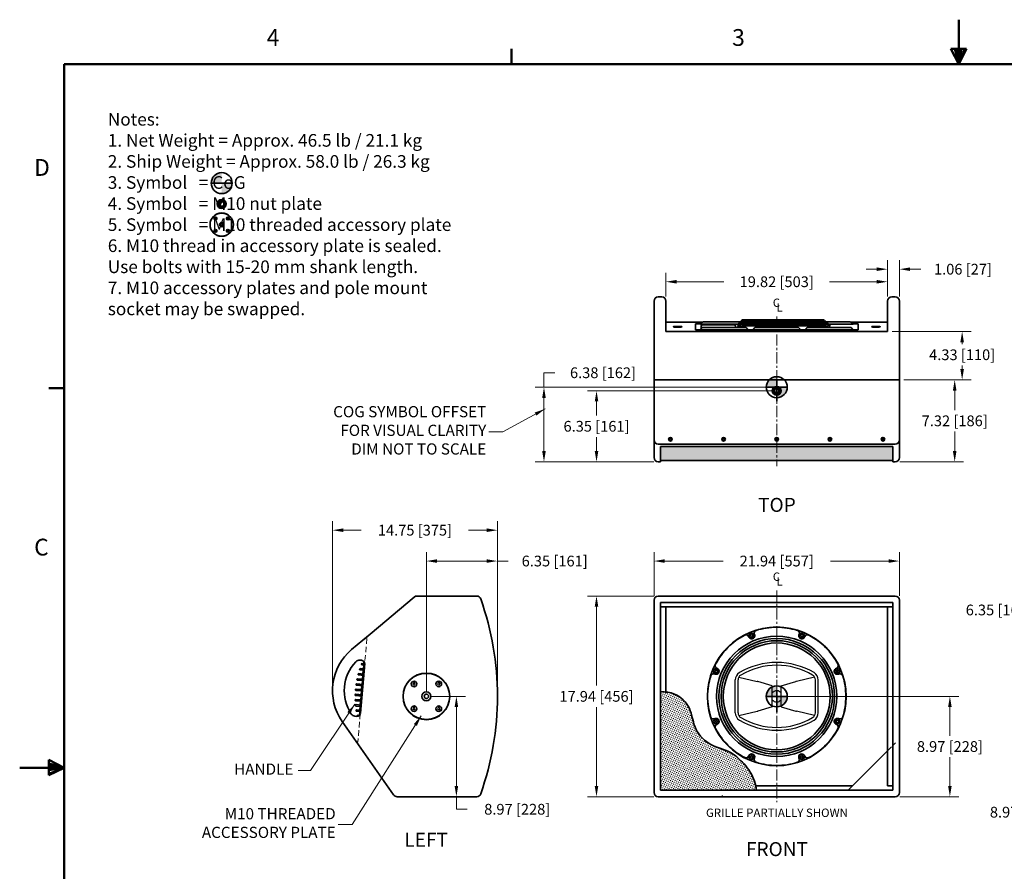
# Model space of a CAD drawing. Extents: x 3 to 171, y 3 to 136.
# Drawn here: x 3 to 91, y 60 to 136 of the extents above; entities that cross this region are included whole.
import ezdxf

# ---------------------------------------------------------------- set-up
doc = ezdxf.new("R2010")
doc.units = 0
doc.header["$LTSCALE"] = 4
doc.header["$MEASUREMENT"] = 0
doc.header["$PDSIZE"] = -1
for name, pattern in [('CENTER', [0.4, 0.25, -0.05, 0.05, -0.05]), ('HIDDEN2', [0.1875, 0.125, -0.0625]), ('PHANTOM', [0.5, 0.25, -0.05, 0.05, -0.05, 0.05, -0.05])]:
    doc.linetypes.add(name, pattern=pattern)
for name, color, linetype, lineweight in [('Center', 1, 'CENTER', 20), ('Dimension', 3, 'Continuous', 20), ('Hatch', 9, 'Continuous', 5), ('Hidden', 5, 'HIDDEN2', 15), ('Object', 7, 'Continuous', 35), ('Section', 6, 'PHANTOM', 35), ('Text', 3, 'Continuous', 20), ('Titleblock', 7, 'Continuous', 50), ('Titleblock Text', 7, 'Continuous', 20)]:
    doc.layers.add(name, color=color, linetype=linetype, lineweight=lineweight)
doc.styles.add('SLDTEXTSTYLE0', font='txt', dxfattribs={"width": 0.75})
doc.dimstyles.new('AM_ANSI', dxfattribs={"dimtxt": 0.12, "dimasz": 0.12, "dimexe": 0.1, "dimexo": 0.05, "dimgap": 0.06, "dimtad": 0, "dimtih": 1, "dimtoh": 1, "dimdec": 4, "dimzin": 7, "dimdsep": 46, "dimtxsty": 'Standard', "dimcen": 0, "dimclrd": 256, "dimclre": 256, "dimclrt": 2, "dimadec": 0, "dimazin": 2, "dimtp": 0.1, "dimtm": 0.1, "dimtfac": 0.71, "dimtdec": 4, "dimtofl": 0, "dimtmove": 0, "dimatfit": 3, "dimfxl": 1, "dimtolj": 1, "dimtzin": 7, "dimlwd": -1, "dimlwe": -1, "dimarcsym": 1})
doc.dimstyles.new('AM_ANSI$0', dxfattribs={"dimtxt": 0.12, "dimasz": 0.12, "dimexe": 0.1, "dimexo": 0.05, "dimgap": 0.06, "dimtad": 0, "dimtih": 1, "dimtoh": 1, "dimdec": 4, "dimzin": 7, "dimdsep": 46, "dimtxsty": 'Standard', "dimcen": 0, "dimclrd": 256, "dimclre": 256, "dimclrt": 2, "dimadec": 0, "dimazin": 2, "dimtp": 0.1, "dimtm": 0.1, "dimtfac": 0.71, "dimtdec": 4, "dimtofl": 0, "dimtmove": 0, "dimatfit": 3, "dimfxl": 1, "dimtolj": 1, "dimtzin": 7, "dimlwd": -1, "dimlwe": -1, "dimarcsym": 1})

# ---------------------------------------------------------------- blocks, each defined once
blk = doc.blocks.new('TICK')
at = {"color": 7, "linetype": 'Continuous'}
blk.add_line((0, 0), (0, 0.0848), dxfattribs=at)
blk = doc.blocks.new('XF1294_FRONT')
for p, q in [((-3.707, -1.472), (-3.707, 1.472)), ((-3.457, -1.472), (-3.457, 1.472)), ((-3.382, 1.709), (-1.762, 1.339)), ((-0.4, 0.928), (-1.695, 1.321)), ((-0.4, -0.928), (-0.4, 0.928)), ((0.4, 0.928), (1.695, 1.321)), ((0.4, -0.928), (0.4, 0.928)), ((3.382, 1.709), (1.762, 1.339)), ((3.457, -1.472), (3.457, 1.472)), ((3.707, -1.472), (3.707, 1.472)), ((-3.382, -1.709), (-1.762, -1.338)), ((-0.4, -0.928), (-1.695, -1.321)), ((0.4, -0.928), (1.695, -1.321)), ((3.382, -1.709), (1.762, -1.338))]:
    blk.add_line(p, q)
for centre, radius, start, end in [((0, -3.545), 6.574, 59.48965, 120.51035), ((0, -3.545), 6.324, 59.48965, 120.51035), ((-2.957, 1.472), 0.75, 120.51035, 180), ((-2.957, 1.472), 0.5, 120.51035, 180), ((2.957, 1.472), 0.5, 0, 59.48965), ((2.957, 1.472), 0.75, 0, 59.48965), ((-1.985, 0.364), 1, 73.11416, 77.12488), ((1.985, 0.364), 1, 102.87512, 106.88584), ((0, 0), 0.5, 36.86989, 143.13011), ((0, 0), 0.5, 216.86989, 323.13011), ((-2.957, -1.472), 0.75, 180, 239.50945), ((-2.957, -1.472), 0.5, 180, 239.50945), ((-1.985, -0.363), 1, 282.90036, 286.85488), ((1.985, -0.363), 1, 253.14512, 257.09964), ((2.957, -1.472), 0.5, 300.49055, 0), ((2.957, -1.472), 0.75, 300.49055, 360), ((0, 3.549), 6.577, 239.50945, 300.49055), ((0, 3.549), 6.327, 239.50945, 300.49055)]:
    blk.add_arc(centre, radius, start, end)
at = {"layer": 'Object'}
for p, q in [((-2.499, 5.313), (-2.521, 5.361)), ((-2.244, 5.532), (-2.343, 5.475)), ((-2.343, 5.362), (-2.343, 5.475)), ((-2.244, 5.305), (-2.343, 5.362)), ((-2.146, 5.475), (-2.244, 5.532)), ((-2.146, 5.362), (-2.244, 5.305)), ((-2.146, 5.362), (-2.146, 5.475)), ((-1.99, 5.524), (-2.008, 5.573)), ((1.99, 5.524), (2.008, 5.573)), ((2.135, 5.448), (2.215, 5.528)), ((2.164, 5.338), (2.135, 5.448)), ((2.274, 5.309), (2.164, 5.338)), ((2.325, 5.499), (2.215, 5.528)), ((2.274, 5.309), (2.354, 5.389)), ((2.354, 5.389), (2.325, 5.499)), ((2.499, 5.313), (2.521, 5.361)), ((-5.524, 1.99), (-5.573, 2.008)), ((-5.499, 2.325), (-5.528, 2.215)), ((-5.448, 2.135), (-5.528, 2.215)), ((-5.389, 2.354), (-5.499, 2.325)), ((-5.338, 2.164), (-5.448, 2.135)), ((-5.309, 2.274), (-5.389, 2.354)), ((-5.313, 2.499), (-5.361, 2.521)), ((-5.309, 2.274), (-5.338, 2.164)), ((5.305, 2.244), (5.362, 2.343)), ((5.362, 2.146), (5.305, 2.244)), ((5.313, 2.499), (5.361, 2.521)), ((5.362, 2.343), (5.475, 2.343)), ((5.362, 2.146), (5.475, 2.146)), ((5.532, 2.244), (5.475, 2.343)), ((5.475, 2.146), (5.532, 2.244)), ((5.524, 1.99), (5.573, 2.008)), ((-5.524, -1.99), (-5.573, -2.008)), ((-5.475, -2.146), (-5.532, -2.244)), ((-5.532, -2.244), (-5.475, -2.343)), ((-5.362, -2.146), (-5.475, -2.146)), ((-5.362, -2.343), (-5.475, -2.343)), ((-5.362, -2.146), (-5.305, -2.244)), ((-5.305, -2.244), (-5.362, -2.343)), ((-5.313, -2.499), (-5.361, -2.521)), ((5.309, -2.274), (5.338, -2.164)), ((5.309, -2.274), (5.389, -2.354)), ((5.313, -2.499), (5.361, -2.521)), ((5.338, -2.164), (5.448, -2.135)), ((5.389, -2.354), (5.499, -2.325)), ((5.448, -2.135), (5.528, -2.215)), ((5.499, -2.325), (5.528, -2.215)), ((5.524, -1.99), (5.573, -2.008)), ((-2.499, -5.313), (-2.521, -5.361)), ((-2.274, -5.309), (-2.354, -5.389)), ((-2.354, -5.389), (-2.325, -5.499)), ((-2.325, -5.499), (-2.215, -5.528)), ((-2.274, -5.309), (-2.164, -5.338)), ((-2.135, -5.448), (-2.215, -5.528)), ((-2.164, -5.338), (-2.135, -5.448)), ((-1.99, -5.524), (-2.008, -5.573)), ((1.99, -5.524), (2.008, -5.573)), ((2.146, -5.362), (2.244, -5.305)), ((2.146, -5.362), (2.146, -5.475)), ((2.146, -5.475), (2.244, -5.532)), ((2.244, -5.305), (2.343, -5.362)), ((2.244, -5.532), (2.343, -5.475)), ((2.343, -5.362), (2.343, -5.475)), ((2.499, -5.313), (2.521, -5.361))]:
    blk.add_line(p, q, dxfattribs=at)
for centre, radius in [((0, 0), 6.202), ((0, 0), 5.375), ((-2.244, 5.419), 0.225), ((2.244, 5.419), 0.225), ((0, 0), 5.175), ((0, 0), 4.975), ((0, 0), 4.775), ((-5.419, 2.244), 0.225), ((5.419, 2.244), 0.225), ((-5.419, -2.244), 0.225), ((5.419, -2.244), 0.225), ((-2.244, -5.419), 0.225), ((2.244, -5.419), 0.225)]:
    blk.add_circle(centre, radius, dxfattribs=at)
for centre, radius, start, end in [((0, 0), 6.179, 90, 107.39904), ((0, 0), 6.179, 72.60096, 90), ((0, 0), 6.179, 117.60096, 135), ((-2.747, 5.255), 0.25, 25.18454, 117.60096), ((-2.244, 5.419), 0.275, 202.5, 22.5), ((-1.773, 5.658), 0.25, 107.39904, 199.81546), ((1.773, 5.658), 0.25, 340.18454, 72.60096), ((2.244, 5.419), 0.275, 157.5, 337.5), ((2.747, 5.255), 0.25, 62.39904, 154.81546), ((0, 0), 6.18, 45, 62.39904), ((0, 0), 6.179, 135, 152.39904), ((0, 0), 6.18, 27.60096, 45), ((-5.255, 2.747), 0.25, 152.39904, 244.81546), ((5.255, 2.747), 0.25, 295.18454, 27.60096), ((0, 0), 6.179, 162.60096, 180), ((-5.658, 1.773), 0.25, 70.18454, 162.60096), ((-5.419, 2.244), 0.275, 247.5, 67.5), ((5.419, 2.244), 0.275, 112.5, 292.5), ((5.658, 1.773), 0.25, 17.39904, 109.81546), ((0, 0), 6.18, 0, 17.39904), ((0, 0), 6.18, 342.60096, 0), ((0, 0), 6.179, 180, 197.39904), ((-5.658, -1.773), 0.25, 197.39904, 289.81546), ((-5.419, -2.244), 0.275, 292.5, 112.5), ((-5.255, -2.747), 0.25, 115.18454, 207.60096), ((5.419, -2.244), 0.275, 67.5, 247.5), ((5.255, -2.747), 0.25, 332.39904, 64.81546), ((5.658, -1.773), 0.25, 250.18454, 342.60096), ((0, 0), 6.179, 207.60096, 225), ((0, 0), 6.179, 315, 332.39904), ((0, 0), 6.179, 225, 242.39904), ((0, 0), 6.18, 297.60096, 315), ((-2.244, -5.419), 0.275, 337.5, 157.5), ((2.244, -5.419), 0.275, 22.5, 202.5), ((-2.747, -5.255), 0.25, 242.39904, 334.81546), ((-1.773, -5.658), 0.25, 160.18454, 252.60096), ((0, 0), 6.18, 252.60096, 270), ((0, 0), 6.18, 270, 287.39904), ((1.773, -5.658), 0.25, 287.39904, 19.81546), ((2.747, -5.255), 0.25, 205.18454, 297.60096)]:
    blk.add_arc(centre, radius, start, end, dxfattribs=at)
blk = doc.blocks.new('*D66')
at = {"layer": 'DEFPOINTS', "color": 0}
for p in [(81.256, 87.964), (59.316, 84.462), (81.256, 84.462)]:
    blk.add_point(p, dxfattribs=at)
at = {"layer": 'Dimension', "linetype": 'ByBlock'}
for p, q in [((59.316, 84.862), (59.316, 88.764)), ((81.256, 84.862), (81.256, 88.764)), ((60.276, 87.964), (65.486, 87.964)), ((80.296, 87.964), (75.086, 87.964))]:
    blk.add_line(p, q, dxfattribs=at)
at = {"layer": 'Dimension'}
for points in [[(60.276, 88.124), (60.276, 87.804), (59.316, 87.964)], [(80.296, 88.124), (80.296, 87.804), (81.256, 87.964)]]:
    blk.add_solid(points, dxfattribs=at)
at = {"layer": 'Dimension', "insert": (70.286, 87.964), "char_height": 0.96, "attachment_point": 5}
blk.add_mtext('\\A1;21.94 [557]', dxfattribs=at)
blk = doc.blocks.new('*D67')
at = {"layer": 'DEFPOINTS', "color": 0}
for p in [(59.691, 84.837), (54.173, 66.897), (59.691, 66.897)]:
    blk.add_point(p, dxfattribs=at)
at = {"layer": 'Dimension', "linetype": 'ByBlock'}
for p, q in [((59.291, 84.837), (53.373, 84.837)), ((54.173, 83.877), (54.173, 76.827)), ((54.173, 67.857), (54.173, 74.907)), ((59.291, 66.897), (53.373, 66.897))]:
    blk.add_line(p, q, dxfattribs=at)
at = {"layer": 'Dimension'}
for points in [[(54.013, 83.877), (54.333, 83.877), (54.173, 84.837)], [(54.013, 67.857), (54.333, 67.857), (54.173, 66.897)]]:
    blk.add_solid(points, dxfattribs=at)
at = {"layer": 'Dimension', "insert": (54.173, 75.867), "char_height": 0.96, "attachment_point": 5}
blk.add_mtext('\\A1;17.94 [456]', dxfattribs=at)
blk = doc.blocks.new('*D68')
at = {"layer": 'DEFPOINTS', "color": 0}
for p in [(30.57, 90.723), (30.57, 75.867), (45.316, 75.867)]:
    blk.add_point(p, dxfattribs=at)
at = {"layer": 'Dimension', "linetype": 'ByBlock'}
for p, q in [((30.57, 76.267), (30.57, 91.523)), ((31.53, 90.723), (33.143, 90.723)), ((44.356, 90.723), (42.743, 90.723)), ((45.316, 76.267), (45.316, 91.523))]:
    blk.add_line(p, q, dxfattribs=at)
at = {"layer": 'Dimension'}
for points in [[(31.53, 90.883), (31.53, 90.563), (30.57, 90.723)], [(44.356, 90.883), (44.356, 90.563), (45.316, 90.723)]]:
    blk.add_solid(points, dxfattribs=at)
at = {"layer": 'Dimension', "insert": (37.943, 90.723), "char_height": 0.96, "attachment_point": 5}
blk.add_mtext('\\A1;14.75 [375]', dxfattribs=at)
blk = doc.blocks.new('*D69')
at = {"layer": 'DEFPOINTS', "color": 0}
for p in [(45.316, 87.964), (38.964, 75.867), (45.316, 75.867)]:
    blk.add_point(p, dxfattribs=at)
at = {"layer": 'Dimension', "linetype": 'ByBlock'}
for p, q in [((38.964, 76.267), (38.964, 88.764)), ((45.316, 76.267), (45.316, 88.764)), ((39.924, 87.964), (44.356, 87.964)), ((45.316, 87.964), (46.276, 87.964))]:
    blk.add_line(p, q, dxfattribs=at)
at = {"layer": 'Dimension'}
for points in [[(39.924, 88.124), (39.924, 87.804), (38.964, 87.964)], [(44.356, 88.124), (44.356, 87.804), (45.316, 87.964)]]:
    blk.add_solid(points, dxfattribs=at)
at = {"layer": 'Dimension', "insert": (50.436, 87.964), "char_height": 0.96, "attachment_point": 5}
blk.add_mtext('\\A1;6.35 [161]', dxfattribs=at)
blk = doc.blocks.new('*D70')
at = {"layer": 'DEFPOINTS', "color": 0}
for p in [(101.608, 83.59), (95.256, 75.867), (101.608, 75.867)]:
    blk.add_point(p, dxfattribs=at)
at = {"layer": 'Dimension', "linetype": 'ByBlock'}
for p, q in [((95.256, 76.267), (95.256, 84.39)), ((101.608, 76.267), (101.608, 84.39)), ((95.256, 83.59), (94.296, 83.59)), ((100.648, 83.59), (96.216, 83.59))]:
    blk.add_line(p, q, dxfattribs=at)
at = {"layer": 'Dimension'}
for points in [[(96.216, 83.75), (96.216, 83.43), (95.256, 83.59)], [(100.648, 83.75), (100.648, 83.43), (101.608, 83.59)]]:
    blk.add_solid(points, dxfattribs=at)
at = {"layer": 'Dimension', "insert": (90.136, 83.59), "char_height": 0.96, "attachment_point": 5}
blk.add_mtext('\\A1;6.35 [161]', dxfattribs=at)
blk = doc.blocks.new('*D71')
at = {"layer": 'DEFPOINTS', "color": 0}
for p in [(81.256, 104.162), (86.198, 104.162), (80.881, 96.837)]:
    blk.add_point(p, dxfattribs=at)
at = {"layer": 'Dimension', "linetype": 'ByBlock'}
for p, q in [((81.656, 104.162), (86.998, 104.162)), ((86.198, 103.202), (86.198, 101.459)), ((86.198, 97.797), (86.198, 99.539)), ((81.281, 96.837), (86.998, 96.837))]:
    blk.add_line(p, q, dxfattribs=at)
at = {"layer": 'Dimension'}
for points in [[(86.038, 103.202), (86.358, 103.202), (86.198, 104.162)], [(86.038, 97.797), (86.358, 97.797), (86.198, 96.837)]]:
    blk.add_solid(points, dxfattribs=at)
at = {"layer": 'Dimension', "insert": (86.198, 100.499), "char_height": 0.96, "attachment_point": 5}
blk.add_mtext('\\A1;7.32 [186]', dxfattribs=at)
blk = doc.blocks.new('*D74')
at = {"layer": 'DEFPOINTS', "color": 0}
for p in [(80.194, 108.491), (81.256, 104.162), (86.864, 104.162)]:
    blk.add_point(p, dxfattribs=at)
at = {"layer": 'Dimension', "linetype": 'ByBlock'}
for p, q in [((80.594, 108.491), (87.664, 108.491)), ((86.864, 107.531), (86.864, 107.366)), ((86.864, 105.122), (86.864, 105.446)), ((81.656, 104.162), (87.664, 104.162))]:
    blk.add_line(p, q, dxfattribs=at)
at = {"layer": 'Dimension'}
for points in [[(86.704, 107.531), (87.024, 107.531), (86.864, 108.491)], [(86.704, 105.122), (87.024, 105.122), (86.864, 104.162)]]:
    blk.add_solid(points, dxfattribs=at)
at = {"layer": 'Dimension', "insert": (86.864, 106.406), "char_height": 0.96, "attachment_point": 5}
blk.add_mtext('\\A1;4.33 [110]', dxfattribs=at)
blk = doc.blocks.new('*D80')
at = {"layer": 'DEFPOINTS', "color": 0}
for p in [(81.256, 114.058), (80.194, 111.208), (81.256, 111.208)]:
    blk.add_point(p, dxfattribs=at)
at = {"layer": 'Dimension', "linetype": 'ByBlock'}
for p, q in [((80.194, 111.608), (80.194, 114.858)), ((81.256, 111.608), (81.256, 114.858)), ((79.234, 114.058), (78.274, 114.058)), ((82.216, 114.058), (83.176, 114.058))]:
    blk.add_line(p, q, dxfattribs=at)
at = {"layer": 'Dimension'}
for points in [[(79.234, 114.218), (79.234, 113.898), (80.194, 114.058)], [(82.216, 114.218), (82.216, 113.898), (81.256, 114.058)]]:
    blk.add_solid(points, dxfattribs=at)
at = {"layer": 'Dimension', "insert": (86.936, 114.058), "char_height": 0.96, "attachment_point": 5}
blk.add_mtext('\\A1;1.06 [27]', dxfattribs=at)
blk = doc.blocks.new('*D81')
at = {"layer": 'DEFPOINTS', "color": 0}
for p in [(80.194, 112.935), (60.378, 111.208), (80.194, 111.208)]:
    blk.add_point(p, dxfattribs=at)
at = {"layer": 'Dimension', "linetype": 'ByBlock'}
for p, q in [((60.378, 111.608), (60.378, 113.735)), ((80.194, 111.608), (80.194, 113.735)), ((61.338, 112.935), (65.566, 112.935)), ((79.234, 112.935), (75.006, 112.935))]:
    blk.add_line(p, q, dxfattribs=at)
at = {"layer": 'Dimension'}
for points in [[(61.338, 113.095), (61.338, 112.775), (60.378, 112.935)], [(79.234, 113.095), (79.234, 112.775), (80.194, 112.935)]]:
    blk.add_solid(points, dxfattribs=at)
at = {"layer": 'Dimension', "insert": (70.286, 112.935), "char_height": 0.96, "attachment_point": 5}
blk.add_mtext('\\A1;19.82 [503]', dxfattribs=at)
blk = doc.blocks.new('*D82')
at = {"layer": 'DEFPOINTS', "color": 0}
for p in [(70.286, 103.189), (54.176, 96.837), (59.691, 96.837)]:
    blk.add_point(p, dxfattribs=at)
at = {"layer": 'Dimension', "linetype": 'ByBlock'}
for p, q in [((69.886, 103.189), (53.376, 103.189)), ((54.176, 102.229), (54.176, 100.973)), ((54.176, 97.797), (54.176, 99.053)), ((59.291, 96.837), (53.376, 96.837))]:
    blk.add_line(p, q, dxfattribs=at)
at = {"layer": 'Dimension'}
for points in [[(54.016, 102.229), (54.336, 102.229), (54.176, 103.189)], [(54.016, 97.797), (54.336, 97.797), (54.176, 96.837)]]:
    blk.add_solid(points, dxfattribs=at)
at = {"layer": 'Dimension', "insert": (54.176, 100.013), "char_height": 0.96, "attachment_point": 5}
blk.add_mtext('\\A1;6.35 [161]', dxfattribs=at)
blk = doc.blocks.new('*D85')
at = {"layer": 'DEFPOINTS', "color": 0}
for p in [(70.286, 75.867), (80.881, 66.897), (85.768, 66.897)]:
    blk.add_point(p, dxfattribs=at)
at = {"layer": 'Dimension', "linetype": 'ByBlock'}
for p, q in [((70.686, 75.867), (86.568, 75.867)), ((85.768, 74.907), (85.768, 72.342)), ((85.768, 67.857), (85.768, 70.422)), ((81.281, 66.897), (86.568, 66.897))]:
    blk.add_line(p, q, dxfattribs=at)
at = {"layer": 'Dimension'}
for points in [[(85.608, 74.907), (85.928, 74.907), (85.768, 75.867)], [(85.608, 67.857), (85.928, 67.857), (85.768, 66.897)]]:
    blk.add_solid(points, dxfattribs=at)
at = {"layer": 'Dimension', "insert": (85.768, 71.382), "char_height": 0.96, "attachment_point": 5}
blk.add_mtext('\\A1;8.97 [228]', dxfattribs=at)
blk = doc.blocks.new('*D86')
at = {"layer": 'DEFPOINTS', "color": 0}
for p in [(49.476, 103.508), (70.286, 103.508), (59.691, 96.837)]:
    blk.add_point(p, dxfattribs=at)
at = {"layer": 'Dimension', "linetype": 'ByBlock'}
for p, q in [((49.476, 103.508), (49.476, 104.798)), ((49.476, 104.798), (50.436, 104.798)), ((69.886, 103.508), (48.676, 103.508)), ((49.476, 97.797), (49.476, 102.548)), ((59.291, 96.837), (48.676, 96.837))]:
    blk.add_line(p, q, dxfattribs=at)
at = {"layer": 'Dimension'}
for points in [[(49.316, 102.548), (49.636, 102.548), (49.476, 103.508)], [(49.316, 97.797), (49.636, 97.797), (49.476, 96.837)]]:
    blk.add_solid(points, dxfattribs=at)
at = {"layer": 'Dimension', "insert": (54.756, 104.798), "char_height": 0.96, "attachment_point": 5}
blk.add_mtext('\\A1;6.38 [162]', dxfattribs=at)
blk = doc.blocks.new('*D88')
at = {"layer": 'DEFPOINTS', "color": 0}
for p in [(38.964, 75.867), (38.964, 66.897), (41.648, 66.897)]:
    blk.add_point(p, dxfattribs=at)
at = {"layer": 'Dimension', "linetype": 'ByBlock'}
for p, q in [((39.364, 75.867), (42.448, 75.867)), ((41.648, 74.907), (41.648, 67.857)), ((39.364, 66.897), (42.448, 66.897)), ((41.648, 65.773), (41.648, 66.897)), ((42.608, 65.773), (41.648, 65.773))]:
    blk.add_line(p, q, dxfattribs=at)
at = {"layer": 'Dimension'}
for points in [[(41.488, 74.907), (41.808, 74.907), (41.648, 75.867)], [(41.488, 67.857), (41.808, 67.857), (41.648, 66.897)]]:
    blk.add_solid(points, dxfattribs=at)
at = {"layer": 'Dimension', "insert": (47.088, 65.773), "char_height": 0.96, "attachment_point": 5}
blk.add_mtext('\\A1;8.97 [228]', dxfattribs=at)
blk = doc.blocks.new('*D89')
at = {"layer": 'DEFPOINTS', "color": 0}
for p in [(101.608, 75.867), (97.734, 66.897), (99.109, 66.897)]:
    blk.add_point(p, dxfattribs=at)
at = {"layer": 'Dimension', "linetype": 'ByBlock'}
for p, q in [((101.208, 75.867), (96.934, 75.867)), ((97.734, 74.907), (97.734, 67.857)), ((98.709, 66.897), (96.934, 66.897)), ((97.734, 65.512), (97.734, 66.897)), ((96.774, 65.512), (97.734, 65.512))]:
    blk.add_line(p, q, dxfattribs=at)
at = {"layer": 'Dimension'}
for points in [[(97.574, 74.907), (97.894, 74.907), (97.734, 75.867)], [(97.574, 67.857), (97.894, 67.857), (97.734, 66.897)]]:
    blk.add_solid(points, dxfattribs=at)
at = {"layer": 'Dimension', "insert": (92.294, 65.512), "char_height": 0.96, "attachment_point": 5}
blk.add_mtext('\\A1;8.97 [228]', dxfattribs=at)

msp = doc.modelspace()

# ---------------------------------------------------------------- hatches: boundary and pattern name
at = {"layer": 'Hatch'}
h = msp.add_hatch(dxfattribs=at)
h.set_pattern_fill('CROSS', color=256, scale=0.5, angle=20, style=0)
h.set_pattern_definition([(20, (0, -3.34776), (0.07470906, 0.1602141), [0.0625, -0.1875]), (110, (0.04005, -3.36644), (-0.1602141, 0.07470906), [0.0625, -0.1875])])
h.paths.add_polyline_path([(80.666, 96.947), (80.666, 98.212), (59.906, 98.212), (59.906, 96.947)])
h = msp.add_hatch(dxfattribs=at)
h.set_pattern_fill('CROSS', color=256, scale=0.5, angle=20, style=0)
h.set_pattern_definition([(20, (11.90624, 21.67427), (0.07470906, 0.1602141), [0.0625, -0.1875]), (110, (11.94629, 21.65559), (-0.1602141, 0.07470906), [0.0625, -0.1875])])
h.paths.add_polyline_path([(66.709, 70.465), (66.574, 70.571), (66.435, 70.671), (66.292, 70.764), (66.145, 70.849), (65.914, 70.962), (65.675, 71.062), (65.432, 71.153), (65.186, 71.24), (64.941, 71.328), (64.699, 71.424), (64.463, 71.531), (64.234, 71.655), (64.024, 71.795), (63.826, 71.953), (63.64, 72.129), (63.469, 72.32), (63.314, 72.524), (63.176, 72.739), (63.056, 72.964), (62.955, 73.197), (62.888, 73.392), (62.831, 73.59), (62.78, 73.79), (62.731, 73.991), (62.681, 74.19), (62.626, 74.388), (62.561, 74.583), (62.482, 74.774), (62.374, 74.983), (62.245, 75.183), (62.098, 75.372), (61.934, 75.548), (61.755, 75.708), (61.564, 75.85), (61.362, 75.972), (61.15, 76.071), (61.002, 76.124), (60.851, 76.168), (60.697, 76.203), (60.541, 76.231), (60.384, 76.253), (60.225, 76.27), (60.066, 76.285), (59.906, 76.298), (59.906, 67.487), (68.478, 67.487), (68.449, 67.654), (68.404, 67.871), (68.35, 68.085), (68.287, 68.295), (68.212, 68.501), (68.124, 68.704), (68.023, 68.903), (67.91, 69.097), (67.787, 69.286), (67.655, 69.47), (67.515, 69.648), (67.367, 69.822), (67.213, 69.99), (67.092, 70.115), (66.968, 70.236), (66.84, 70.353)])
at = {"layer": 'Object'}
h = msp.add_hatch(color=256, dxfattribs=at)
h.paths.add_polyline_path([(20.664, 121.752), (20.664, 122.689, 0.414214), (19.726, 121.752)])
h.paths.add_polyline_path([(20.664, 120.814, 0.414214), (21.601, 121.752), (20.664, 121.752)])
h = msp.add_hatch(color=256, dxfattribs=at)
h.paths.add_polyline_path([(21.057, 119.887, 1), (20.27, 119.887, 1)])
h.paths.add_polyline_path([(20.467, 119.887, -1), (20.861, 119.887, -1)], flags=16)
h = msp.add_hatch(color=256, dxfattribs=at)
edge = h.paths.add_edge_path()
edge.add_ellipse((61.428, 108.909), major_axis=(0.394, 0), ratio=0.087156, start_angle=0, end_angle=180)
edge.add_ellipse((61.428, 108.909), major_axis=(0.394, 0), ratio=0.087156, start_angle=180, end_angle=360)
edge = h.paths.add_edge_path(flags=16)
edge.add_ellipse((61.428, 108.909), major_axis=(0.197, 0), ratio=0.087156, start_angle=0, end_angle=180, ccw=False)
edge.add_ellipse((61.428, 108.909), major_axis=(0.197, 0), ratio=0.087156, start_angle=180, end_angle=360, ccw=False)
h = msp.add_hatch(color=256, dxfattribs=at)
edge = h.paths.add_edge_path()
edge.add_ellipse((79.144, 108.909), major_axis=(-0.394, 0), ratio=0.087156, start_angle=180, end_angle=360, ccw=False)
edge.add_ellipse((79.144, 108.909), major_axis=(-0.394, 0), ratio=0.087156, start_angle=0, end_angle=180, ccw=False)
edge = h.paths.add_edge_path(flags=16)
edge.add_ellipse((79.144, 108.909), major_axis=(-0.197, 0), ratio=0.087156, start_angle=180, end_angle=360)
edge.add_ellipse((79.144, 108.909), major_axis=(-0.197, 0), ratio=0.087156, start_angle=0, end_angle=180)
h = msp.add_hatch(color=256, dxfattribs=at)
h.paths.add_polyline_path([(70.286, 103.508), (70.286, 104.446, 0.414214), (69.348, 103.508)])
h.paths.add_polyline_path([(70.286, 102.571, 0.414214), (71.223, 103.508), (70.286, 103.508)])
for points in [[(70.286, 103.386), (70.286, 103.583, 0.414214), (69.892, 103.189, 0.414214), (70.286, 102.795), (70.286, 102.992, -0.414214), (70.089, 103.189, -0.414214)], [(70.679, 103.189, 0.414214), (70.286, 103.583), (70.286, 103.386, -0.414214), (70.482, 103.189, -0.414214), (70.286, 102.992), (70.286, 102.795, 0.414214)]]:
    msp.add_hatch(color=256, dxfattribs=at).paths.add_polyline_path(points)
h = msp.add_hatch(color=256, dxfattribs=at)
h.paths.add_polyline_path([(70.286, 75.867), (70.286, 76.805, 0.414214), (69.348, 75.867)])
h.paths.add_polyline_path([(70.286, 74.93, 0.414214), (71.223, 75.867), (70.286, 75.867)])

# ---------------------------------------------------------------- linework, layer by layer
at = {"linetype": 'Continuous'}
for p, q in [((20.083, 118.642), (20.054, 118.593)), ((20.054, 118.593), (20.083, 118.544)), ((20.14, 118.642), (20.083, 118.642)), ((20.14, 118.544), (20.083, 118.544)), ((20.168, 118.593), (20.14, 118.642)), ((20.14, 118.544), (20.168, 118.593)), ((21.188, 118.644), (21.159, 118.595)), ((21.159, 118.595), (21.188, 118.546)), ((21.245, 118.644), (21.188, 118.644)), ((21.245, 118.546), (21.188, 118.546)), ((21.273, 118.595), (21.245, 118.644)), ((21.245, 118.546), (21.273, 118.595)), ((20.083, 117.538), (20.054, 117.488)), ((20.054, 117.488), (20.083, 117.439)), ((20.14, 117.538), (20.083, 117.538)), ((20.14, 117.439), (20.083, 117.439)), ((20.168, 117.488), (20.14, 117.538)), ((20.14, 117.439), (20.168, 117.488)), ((21.188, 117.538), (21.159, 117.488)), ((21.159, 117.488), (21.188, 117.439)), ((21.245, 117.538), (21.188, 117.538)), ((21.245, 117.439), (21.188, 117.439)), ((21.273, 117.488), (21.245, 117.538)), ((21.245, 117.439), (21.273, 117.488)), ((37.802, 77.07), (37.745, 76.972)), ((37.745, 76.972), (37.802, 76.873)), ((37.916, 77.07), (37.802, 77.07)), ((37.916, 76.873), (37.802, 76.873)), ((37.972, 76.972), (37.916, 77.07)), ((37.916, 76.873), (37.972, 76.972)), ((40.012, 77.074), (39.955, 76.976)), ((39.955, 76.976), (40.012, 76.877)), ((40.125, 77.074), (40.012, 77.074)), ((40.125, 76.877), (40.012, 76.877)), ((40.182, 76.976), (40.125, 77.074)), ((40.125, 76.877), (40.182, 76.976)), ((37.802, 74.861), (37.745, 74.762)), ((37.916, 74.861), (37.802, 74.861)), ((37.972, 74.762), (37.916, 74.861)), ((40.012, 74.861), (39.955, 74.762)), ((40.125, 74.861), (40.012, 74.861)), ((40.182, 74.762), (40.125, 74.861)), ((37.745, 74.762), (37.802, 74.664)), ((37.916, 74.664), (37.802, 74.664)), ((37.916, 74.664), (37.972, 74.762)), ((39.955, 74.762), (40.012, 74.664)), ((40.125, 74.664), (40.012, 74.664)), ((40.125, 74.664), (40.182, 74.762))]:
    msp.add_line(p, q, dxfattribs=at)
for centre, radius in [((20.664, 118.041), 1.028), ((20.111, 118.593), 0.129), ((21.216, 118.595), 0.129), ((20.111, 117.488), 0.129), ((21.216, 117.488), 0.129), ((38.964, 75.867), 2.055), ((37.859, 76.972), 0.257), ((40.068, 76.976), 0.257), ((37.859, 74.762), 0.257), ((40.068, 74.762), 0.257)]:
    msp.add_circle(centre, radius)
at = {"layer": 'Center'}
for p, q in [((70.286, 109.828), (70.286, 96.447)), ((70.286, 85.337), (70.286, 66.397))]:
    msp.add_line(p, q, dxfattribs=at)
at = {"layer": 'Hidden'}
for p, q in [((33.648, 81.05), (32.837, 71.774)), ((80.194, 71.004), (80.916, 71.726)), ((65.343, 66.898), (65.441, 67.011))]:
    msp.add_line(p, q, dxfattribs=at)
at = {"layer": 'Object'}
for p, q in [((19.726, 121.752), (21.601, 121.752)), ((59.316, 97.212), (59.316, 111.208)), ((60.003, 111.583), (59.691, 111.583)), ((60.378, 108.491), (60.378, 111.208)), ((80.194, 108.491), (80.194, 111.208)), ((80.881, 111.583), (80.569, 111.583)), ((81.256, 97.212), (81.256, 111.208)), ((63.663, 109.328), (60.378, 109.328)), ((63.011, 109.176), (63.011, 108.645)), ((63.479, 109.176), (63.011, 109.176)), ((63.459, 109.155), (63.574, 109.271)), ((63.459, 109.155), (66.845, 109.155)), ((63.751, 109.344), (67.034, 109.344)), ((66.788, 109.098), (67.151, 109.46)), ((66.788, 109.044), (67.151, 109.406)), ((66.788, 108.963), (67.151, 109.325)), ((66.788, 108.915), (67.09, 109.217)), ((74.679, 109.153), (67.205, 109.153)), ((74.679, 109.29), (67.267, 109.29)), ((67.327, 109.534), (74.367, 109.534)), ((67.327, 109.48), (74.367, 109.48)), ((67.327, 109.399), (74.367, 109.399)), ((74.717, 109.287), (74.544, 109.46)), ((74.66, 109.29), (74.544, 109.406)), ((74.579, 109.29), (74.544, 109.325)), ((74.66, 109.344), (76.82, 109.344)), ((75.096, 108.977), (74.855, 109.217)), ((74.917, 109.155), (77.113, 109.155)), ((80.194, 109.328), (76.908, 109.328)), ((77.113, 109.155), (76.997, 109.271)), ((77.561, 109.176), (77.092, 109.176)), ((77.561, 109.176), (77.561, 108.645)), ((80.194, 108.491), (60.378, 108.491)), ((77.561, 108.645), (63.011, 108.645)), ((63.459, 108.665), (63.574, 108.781)), ((63.531, 108.96), (63.531, 108.861)), ((63.656, 109.085), (66.486, 109.085)), ((63.751, 108.854), (67.44, 108.854)), ((66.611, 108.96), (66.611, 108.861)), ((66.802, 108.854), (67.028, 109.08)), ((66.967, 108.854), (67.028, 108.915)), ((74.679, 108.989), (67.205, 108.989)), ((67.733, 108.665), (67.617, 108.781)), ((68.149, 108.665), (68.264, 108.781)), ((68.441, 108.854), (72.13, 108.854)), ((72.423, 108.665), (72.307, 108.781)), ((72.839, 108.665), (72.954, 108.781)), ((73.131, 108.854), (76.82, 108.854)), ((75.081, 108.854), (74.855, 109.08)), ((74.917, 108.854), (74.855, 108.915)), ((77.113, 108.665), (76.997, 108.781)), ((81.256, 104.162), (59.316, 104.162)), ((70.286, 104.127), (70.286, 102.252)), ((69.348, 103.508), (71.223, 103.508)), ((60.761, 98.876), (60.686, 98.876)), ((60.686, 98.876), (60.686, 98.826)), ((60.686, 98.826), (60.761, 98.826)), ((60.761, 98.951), (60.761, 98.876)), ((60.811, 98.951), (60.761, 98.951)), ((60.761, 98.826), (60.761, 98.751)), ((60.761, 98.751), (60.811, 98.751)), ((60.811, 98.876), (60.811, 98.951)), ((60.886, 98.876), (60.811, 98.876)), ((60.811, 98.751), (60.811, 98.826)), ((60.811, 98.826), (60.886, 98.826)), ((60.886, 98.826), (60.886, 98.876)), ((65.511, 98.876), (65.436, 98.876)), ((65.436, 98.876), (65.436, 98.826)), ((65.436, 98.826), (65.511, 98.826)), ((65.511, 98.951), (65.511, 98.876)), ((65.561, 98.951), (65.511, 98.951)), ((65.511, 98.826), (65.511, 98.751)), ((65.511, 98.751), (65.561, 98.751)), ((65.561, 98.876), (65.561, 98.951)), ((65.636, 98.876), (65.561, 98.876)), ((65.561, 98.751), (65.561, 98.826)), ((65.561, 98.826), (65.636, 98.826)), ((65.636, 98.826), (65.636, 98.876)), ((70.261, 98.876), (70.186, 98.876)), ((70.186, 98.876), (70.186, 98.826)), ((70.186, 98.826), (70.261, 98.826)), ((70.261, 98.951), (70.261, 98.876)), ((70.311, 98.951), (70.261, 98.951)), ((70.261, 98.826), (70.261, 98.751)), ((70.261, 98.751), (70.311, 98.751)), ((70.311, 98.876), (70.311, 98.951)), ((70.386, 98.876), (70.311, 98.876)), ((70.311, 98.751), (70.311, 98.826)), ((70.311, 98.826), (70.386, 98.826)), ((70.386, 98.826), (70.386, 98.876)), ((75.011, 98.876), (74.936, 98.876)), ((74.936, 98.876), (74.936, 98.826)), ((74.936, 98.826), (75.011, 98.826)), ((75.011, 98.951), (75.011, 98.876)), ((75.061, 98.951), (75.011, 98.951)), ((75.011, 98.826), (75.011, 98.751)), ((75.011, 98.751), (75.061, 98.751)), ((75.061, 98.876), (75.061, 98.951)), ((75.136, 98.876), (75.061, 98.876)), ((75.061, 98.751), (75.061, 98.826)), ((75.061, 98.826), (75.136, 98.826)), ((75.136, 98.826), (75.136, 98.876)), ((79.761, 98.876), (79.686, 98.876)), ((79.686, 98.876), (79.686, 98.826)), ((79.686, 98.826), (79.761, 98.826)), ((79.761, 98.951), (79.761, 98.876)), ((79.811, 98.951), (79.761, 98.951)), ((79.761, 98.826), (79.761, 98.751)), ((79.761, 98.751), (79.811, 98.751)), ((79.811, 98.876), (79.811, 98.951)), ((79.886, 98.876), (79.811, 98.876)), ((79.811, 98.751), (79.811, 98.826)), ((79.811, 98.826), (79.886, 98.826)), ((79.886, 98.826), (79.886, 98.876)), ((59.691, 98.419), (80.881, 98.419)), ((59.906, 96.837), (59.906, 98.212)), ((80.666, 98.212), (59.906, 98.212)), ((80.666, 96.837), (80.666, 98.212)), ((59.906, 96.837), (59.691, 96.837)), ((59.906, 96.947), (80.666, 96.947)), ((80.881, 96.837), (80.666, 96.837)), ((37.886, 84.749), (33.374, 80.963)), ((38.127, 84.837), (43.47, 84.837)), ((80.881, 84.837), (59.691, 84.837)), ((59.316, 67.272), (59.316, 84.462)), ((59.906, 67.487), (59.906, 84.247)), ((80.666, 84.247), (59.906, 84.247)), ((60.378, 83.872), (59.906, 83.872)), ((80.194, 83.872), (60.378, 83.872)), ((60.378, 76.253), (60.378, 83.872)), ((80.194, 67.862), (80.194, 83.872)), ((80.666, 83.872), (80.194, 83.872)), ((80.666, 67.487), (80.666, 84.247)), ((81.256, 67.272), (81.256, 84.462)), ((32.285, 80.049), (33.781, 81.304)), ((33.021, 79.103), (33.175, 79.09)), ((33.059, 78.351), (33.408, 78.321)), ((33.449, 78.791), (33.062, 74.349)), ((33.163, 78.743), (33.164, 78.753)), ((33.213, 78.683), (33.438, 78.663)), ((33.223, 78.803), (33.449, 78.783)), ((33.365, 78.67), (33.335, 78.327)), ((33.387, 78.934), (33.375, 78.789)), ((33.387, 78.934), (33.414, 78.931)), ((32.863, 77.847), (32.862, 77.837)), ((32.912, 77.778), (33.358, 77.739)), ((32.923, 77.897), (33.368, 77.858)), ((33, 78.301), (32.999, 78.291)), ((33.049, 78.232), (33.398, 78.201)), ((33.284, 77.745), (33.254, 77.403)), ((33.324, 78.208), (33.294, 77.865)), ((32.673, 76.922), (32.674, 76.932)), ((32.723, 76.863), (33.277, 76.814)), ((32.733, 76.982), (33.288, 76.934)), ((32.754, 77.381), (32.755, 77.391)), ((32.804, 77.321), (33.318, 77.277)), ((32.814, 77.441), (33.328, 77.396)), ((33.204, 76.821), (33.174, 76.478)), ((33.244, 77.283), (33.214, 76.94)), ((32.593, 76.008), (32.593, 75.998)), ((32.619, 76.461), (32.62, 76.471)), ((32.643, 75.938), (33.197, 75.89)), ((32.653, 76.058), (33.207, 76.009)), ((32.669, 76.402), (33.237, 76.352)), ((32.68, 76.521), (33.248, 76.472)), ((33.123, 75.896), (33.093, 75.554)), ((33.163, 76.359), (33.134, 76.016)), ((69.348, 75.867), (71.223, 75.867)), ((70.286, 76.335), (70.286, 74.46)), ((32.594, 75.542), (32.593, 75.532)), ((32.621, 75.064), (32.622, 75.074)), ((32.643, 75.472), (33.157, 75.428)), ((32.653, 75.592), (33.167, 75.547)), ((32.671, 75.004), (33.116, 74.965)), ((32.681, 75.124), (33.127, 75.085)), ((33.043, 74.972), (33.013, 74.629)), ((33.083, 75.434), (33.053, 75.091)), ((32.582, 74.09), (32.737, 74.076)), ((32.677, 74.593), (32.678, 74.603)), ((32.727, 74.534), (33.076, 74.503)), ((32.737, 74.653), (33.087, 74.623)), ((32.762, 74.13), (32.761, 74.12)), ((32.821, 74.18), (32.978, 74.166)), ((33.003, 74.51), (32.973, 74.167)), ((32.903, 71.526), (31.438, 73.619)), ((36.033, 67.057), (32.903, 71.526)), ((76.666, 67.487), (80.194, 71.004)), ((77.042, 67.862), (68.405, 67.862)), ((80.666, 67.862), (80.194, 67.862)), ((80.666, 67.487), (59.906, 67.487)), ((36.34, 66.897), (43.47, 66.897)), ((80.881, 66.897), (59.691, 66.897))]:
    msp.add_line(p, q, dxfattribs=at)
for centre, radius in [((20.664, 121.752), 0.938), ((20.664, 119.887), 0.394), ((20.664, 119.887), 0.197), ((20.664, 118.041), 1.043), ((20.111, 118.593), 0.122), ((20.664, 118.041), 0.197), ((20.664, 118.041), 0.0984), ((21.216, 118.595), 0.122), ((20.111, 117.488), 0.122), ((21.216, 117.488), 0.122), ((70.286, 103.508), 0.938), ((70.286, 103.189), 0.394), ((70.286, 103.189), 0.197), ((60.786, 98.851), 0.165), ((65.536, 98.851), 0.165), ((70.286, 98.851), 0.165), ((75.036, 98.851), 0.165), ((79.786, 98.851), 0.165), ((38.964, 75.867), 2.086), ((37.859, 76.972), 0.245), ((40.068, 76.976), 0.245), ((70.286, 75.867), 0.938), ((38.964, 75.867), 0.394), ((38.964, 75.867), 0.197), ((37.859, 74.762), 0.245), ((40.068, 74.762), 0.245)]:
    msp.add_circle(centre, radius, dxfattribs=at)
for centre, radius, start, end in [((59.691, 111.208), 0.375, 90, 180), ((60.003, 111.208), 0.375, 0, 90), ((80.569, 111.208), 0.375, 90, 180), ((80.881, 111.208), 0.375, 0, 90), ((63.751, 109.094), 0.25, 90, 135), ((67.205, 108.903), 0.25, 90, 135), ((67.267, 109.04), 0.25, 90, 135), ((67.327, 109.284), 0.25, 90, 135), ((67.327, 109.23), 0.25, 90, 135), ((67.327, 109.149), 0.25, 90, 135), ((74.367, 109.284), 0.25, 45, 90), ((74.367, 109.23), 0.25, 45, 90), ((74.367, 109.149), 0.25, 45, 90), ((74.679, 109.04), 0.25, 45, 90), ((74.679, 108.903), 0.25, 45, 90), ((76.82, 109.094), 0.25, 45, 90), ((63.656, 108.96), 0.125, 90, 180), ((63.656, 108.861), 0.125, 180, 224.51488), ((63.751, 108.604), 0.25, 90, 135), ((66.486, 108.96), 0.125, 0, 90), ((67.205, 108.739), 0.25, 90, 135), ((67.44, 108.604), 0.25, 45, 90), ((68.441, 108.604), 0.25, 90, 135), ((72.13, 108.604), 0.25, 45, 90), ((73.131, 108.604), 0.25, 90, 135), ((74.679, 108.739), 0.25, 45, 90), ((76.82, 108.604), 0.25, 45, 90), ((59.691, 98.794), 0.375, 180, 270), ((80.881, 98.794), 0.375, 270, 0), ((59.691, 97.212), 0.375, 180, 270), ((80.881, 97.212), 0.375, 270, 0), ((38.127, 84.462), 0.375, 90, 130), ((43.47, 84.462), 0.375, 19.4191, 90), ((19.089, 75.867), 26.227, 340.5809, 19.4191), ((59.691, 84.462), 0.375, 90, 180), ((80.881, 84.462), 0.375, 0, 90), ((35.37, 76.372), 4.8, 130, 215), ((35.37, 76.372), 3.75, 136.23327, 213.76673), ((32.987, 78.655), 0.45, 85, 136.23327), ((33.054, 78.296), 0.055, 85.02739, 175.02739), ((33.218, 78.738), 0.055, 175.02739, 265.02739), ((33.219, 78.748), 0.055, 85.02739, 175.02739), ((33.149, 78.791), 0.3, 355, 85), ((32.917, 77.832), 0.055, 175.02739, 265.02739), ((32.918, 77.842), 0.055, 85.02739, 175.02739), ((33.053, 78.286), 0.055, 175.02739, 265.02739), ((32.728, 76.917), 0.055, 175.02739, 265.02739), ((32.729, 76.927), 0.055, 85.02739, 175.02739), ((32.809, 77.376), 0.055, 175.02739, 265.02739), ((32.809, 77.386), 0.055, 85.02739, 175.02739), ((32.647, 75.993), 0.055, 175.02739, 265.02739), ((32.648, 76.003), 0.055, 85.02739, 175.02739), ((32.674, 76.456), 0.055, 175.02739, 265.02739), ((32.675, 76.466), 0.055, 85.02739, 175.02739), ((32.648, 75.527), 0.055, 175.02739, 265.02739), ((32.649, 75.537), 0.055, 85.02739, 175.02739), ((32.676, 75.059), 0.055, 175.02739, 265.02739), ((32.676, 75.069), 0.055, 85.02739, 175.02739), ((32.627, 74.538), 0.45, 213.76673, 264.3176), ((32.732, 74.588), 0.055, 175.02739, 265.02739), ((32.733, 74.598), 0.055, 85.02739, 175.02739), ((32.763, 74.375), 0.3, 265, 355), ((32.816, 74.115), 0.055, 175.02739, 226.24504), ((32.817, 74.125), 0.055, 85.02739, 175.02739), ((36.34, 67.272), 0.375, 215, 270), ((43.47, 67.272), 0.375, 270, 340.5809), ((59.691, 67.272), 0.375, 180, 270), ((80.881, 67.272), 0.375, 270, 0)]:
    msp.add_arc(centre, radius, start, end, dxfattribs=at)
for major_axis in [(-0.394, 0), (-0.197, 0)]:
    msp.add_ellipse((61.428, 108.909), major_axis=major_axis, ratio=0.087156, start_param=3.141593, end_param=9.424778, dxfattribs=at)
at = {"layer": 'Object', "extrusion": (0, 0, -1)}
for major_axis in [(0.394, 0), (0.197, 0)]:
    msp.add_ellipse((79.144, 108.909), major_axis=major_axis, ratio=0.087156, start_param=3.141593, end_param=9.424778, dxfattribs=at)
at = {"layer": 'Section'}
msp.add_lwpolyline([(59.906, 76.298), (60.066, 76.285), (60.225, 76.27), (60.384, 76.253), (60.541, 76.231), (60.697, 76.203), (60.851, 76.168), (61.002, 76.124), (61.15, 76.071), (61.362, 75.972), (61.564, 75.85), (61.755, 75.708), (61.934, 75.548), (62.098, 75.372), (62.245, 75.183), (62.374, 74.983), (62.482, 74.774), (62.561, 74.583), (62.626, 74.388), (62.681, 74.19), (62.731, 73.991), (62.78, 73.79), (62.831, 73.59), (62.888, 73.392), (62.955, 73.197), (63.056, 72.964), (63.176, 72.739), (63.314, 72.524), (63.469, 72.32), (63.64, 72.129), (63.826, 71.953), (64.024, 71.795), (64.234, 71.655), (64.463, 71.531), (64.699, 71.424), (64.941, 71.328), (65.186, 71.24), (65.432, 71.153), (65.675, 71.062), (65.914, 70.962), (66.145, 70.849), (66.292, 70.764), (66.435, 70.671), (66.574, 70.571), (66.709, 70.465), (66.84, 70.353), (66.968, 70.236), (67.092, 70.115), (67.213, 69.99), (67.367, 69.822), (67.515, 69.648), (67.655, 69.47), (67.787, 69.286), (67.91, 69.097), (68.023, 68.903), (68.124, 68.704), (68.212, 68.501), (68.287, 68.295), (68.35, 68.085), (68.404, 67.871), (68.449, 67.654), (68.478, 67.487)], dxfattribs=at)
at = {"layer": 'Titleblock', "color": 7, "linetype": 'Continuous'}
for p, q in [((86.569, 132.4), (86.569, 136.363)), ((87.241, 133.77), (85.864, 133.77)), ((86.569, 132.4), (85.864, 133.77)), ((86.569, 132.4), (86.2, 133.77)), ((86.569, 132.4), (86.362, 133.77)), ((86.569, 132.4), (87.241, 133.77)), ((86.569, 132.4), (87.11, 133.77)), ((86.569, 132.4), (86.799, 133.77)), ((6.57, 6.57), (6.57, 132.4)), ((166.569, 132.4), (6.57, 132.4)), ((5.2, 68.813), (5.2, 70.191)), ((6.57, 69.485), (5.2, 70.191)), ((6.57, 69.485), (5.2, 69.854)), ((6.57, 69.485), (5.2, 69.692)), ((6.57, 69.485), (2.606, 69.485)), ((6.57, 69.485), (5.2, 68.813)), ((6.57, 69.485), (5.2, 68.944)), ((6.57, 69.485), (5.2, 69.256))]:
    msp.add_line(p, q, dxfattribs=at)

# ---------------------------------------------------------------- block references
msp.add_blockref('XF1294_FRONT', (70.286, 75.867))
at = {"layer": 'Titleblock', "linetype": 'Continuous', "xscale": -15.99996800000001, "yscale": 15.99996800000001, "zscale": 15.99996800000001}
for p in [(46.57, 132.4), (86.569, 132.4)]:
    msp.add_blockref('TICK', p, dxfattribs=at)
at = {"layer": 'Titleblock', "linetype": 'Continuous', "xscale": 15.99996800000001, "yscale": 15.99996800000001, "zscale": 15.99996800000001, "rotation": 90}
for p in [(6.57, 103.427), (6.57, 69.485)]:
    msp.add_blockref('TICK', p, dxfattribs=at)

# ---------------------------------------------------------------- texts
at = {"layer": 'Center'}
for s, p in [('C', (69.934, 110.68)), ('L', (70.274, 110.256)), ('C', (69.934, 86.19)), ('L', (70.274, 85.765))]:
    msp.add_text(s, height=0.75, dxfattribs=at).set_placement(p)
at = {"layer": 'Dimension', "char_height": 1, "attachment_point": 6}
for s, insert in [('COG SYMBOL OFFSET\\PFOR VISUAL CLARITY\\PDIM NOT TO SCALE', (44.315, 99.522)), ('HANDLE', (27.074, 69.232)), ('M10 THREADED\\PACCESSORY PLATE', (30.855, 64.41))]:
    msp.add_mtext(s, dxfattribs=dict(at, insert=insert))
at = {"layer": 'Text'}
for s, insert, char_height, attachment_point in [('Notes:\\P1. Net Weight = Approx. 46.5 lb / 21.1 kg\\P2. Ship Weight = Approx. 58.0 lb / 26.3 kg\\P3. Symbol   = CoG\\P4. Symbol   = M10 nut plate\\P5. Symbol   = M10 threaded accessory plate\\P6. M10 thread in accessory plate is sealed.\\P  Use bolts with 15-20 mm shank length.\\P7. M10 accessory plates and pole mount\\P  socket may be swapped.', (10.482, 128.023), 1.13, 1), ('TOP', (70.305, 92.823), 1.25, 5), ('GRILLE PARTIALLY SHOWN', (70.305, 65.36), 0.75, 5), ('LEFT', (38.94, 62.883), 1.25, 5), ('FRONT', (70.305, 62.048), 1.25, 5)]:
    msp.add_mtext(s, dxfattribs=dict(at, insert=insert, char_height=char_height, attachment_point=attachment_point))
at = {"layer": 'Titleblock Text', "color": 7, "char_height": 1.5, "attachment_point": 1, "style": 'SLDTEXTSTYLE0'}
for s, insert in [('4', (24.693, 135.523)), ('3', (66.301, 135.523)), ('D', (3.897, 123.902)), ('C', (3.897, 89.96))]:
    msp.add_mtext(s, dxfattribs=dict(at, insert=insert))

# ---------------------------------------------------------------- dimensions: what is measured, and where the dimension line sits
at = {"layer": 'Dimension'}
for base, p1, p2, picture, middle in [((81.256, 114.058), (80.194, 111.208), (81.256, 111.208), '*D80', (86.936, 114.058)), ((80.194, 112.935), (60.378, 111.208), (80.194, 111.208), '*D81', (70.286, 112.935)), ((101.608, 83.59), (95.256, 75.867), (101.608, 75.867), '*D70', (90.136, 83.59))]:
    dim = msp.add_linear_dim(base=base, p1=p1, p2=p2, dimstyle='AM_ANSI$0', override={"dimscale": 8, "dimdec": 2, "dimclrt": 256}, dxfattribs=at)
    dim.commit()
    dim.dimension.update_dxf_attribs({"geometry": picture, "text_midpoint": middle, "dimtype": 160})
for base, p1, p2, override, picture, middle in [((86.864, 104.162), (80.194, 108.491), (81.256, 104.162), {"dimscale": 8, "dimdec": 2, "dimclrt": 256}, '*D74', (86.864, 106.406)), ((41.648, 66.897), (38.964, 75.867), (38.964, 66.897), {"dimscale": 8, "dimdec": 2, "dimclrt": 256, "dimtdec": 2, "dimtmove": 1}, '*D88', (42.017, 65.773)), ((97.734, 66.897), (101.608, 75.867), (99.109, 66.897), {"dimscale": 8, "dimdec": 2, "dimclrt": 256, "dimtdec": 2, "dimtmove": 1}, '*D89', (97.066, 65.512))]:
    dim = msp.add_linear_dim(base=base, p1=p1, p2=p2, angle=90, dimstyle='AM_ANSI$0', override=override, dxfattribs=at)
    dim.commit()
    dim.dimension.update_dxf_attribs({"geometry": picture, "text_midpoint": middle, "dimtype": 160})
dim = msp.add_linear_dim(base=(49.476, 103.508), p1=(59.691, 96.837), p2=(70.286, 103.508), angle=90, text='6.38 [162]', dimstyle='AM_ANSI$0', override={"dimscale": 8, "dimdec": 2, "dimclrt": 256}, dxfattribs=at)
dim.commit()
dim.dimension.update_dxf_attribs({"geometry": '*D86', "text_midpoint": (54.756, 104.798), "dimtype": 160})
for base, p1, p2, picture, middle in [((86.1983, 104.1616), (80.8805, 96.8371), (81.2555, 104.1616), '*D71', (86.1983, 100.4994)), ((54.176, 96.837), (70.286, 103.189), (59.691, 96.837), '*D82', (54.176, 100.013)), ((54.173, 66.897), (59.691, 84.837), (59.691, 66.897), '*D67', (54.173, 75.867)), ((85.768, 66.897), (70.286, 75.867), (80.881, 66.897), '*D85', (85.768, 71.382))]:
    dim = msp.add_linear_dim(base=base, p1=p1, p2=p2, angle=90, dimstyle='AM_ANSI$0', override={"dimscale": 8, "dimdec": 2, "dimclrt": 256}, dxfattribs=at)
    dim.commit()
    dim.dimension.update_dxf_attribs({"geometry": picture, "text_midpoint": middle})
for base, p1, p2, picture, middle in [((30.57, 90.723), (45.316, 75.867), (30.57, 75.867), '*D68', (37.943, 90.723)), ((45.316, 87.964), (38.964, 75.867), (45.316, 75.867), '*D69', (50.436, 87.964)), ((81.256, 87.964), (59.316, 84.462), (81.256, 84.462), '*D66', (70.286, 87.964))]:
    dim = msp.add_linear_dim(base=base, p1=p1, p2=p2, dimstyle='AM_ANSI$0', override={"dimscale": 8, "dimdec": 2, "dimclrt": 256}, dxfattribs=at)
    dim.commit()
    dim.dimension.update_dxf_attribs({"geometry": picture, "text_midpoint": middle})

# ---------------------------------------------------------------- leaders
at = {"layer": 'Dimension', "annotation_type": 0, "has_hookline": 1, "hookline_direction": 1}
for points, text_width in [([(49.573, 101.563), (45.798, 99.522), (44.537, 99.522)], 17.333), ([(32.556, 75.17), (28.607, 69.232), (27.494, 69.232)], 5.667), ([(38.495, 74.119), (32.338, 64.41), (31.076, 64.41)], 14.667)]:
    msp.add_leader(points, dimstyle='AM_ANSI', override={"dimscale": 8, "dimdec": 2, "dimclrt": 256}, dxfattribs=dict(at, text_width=text_width))

doc.saveas('drawing.dxf')
